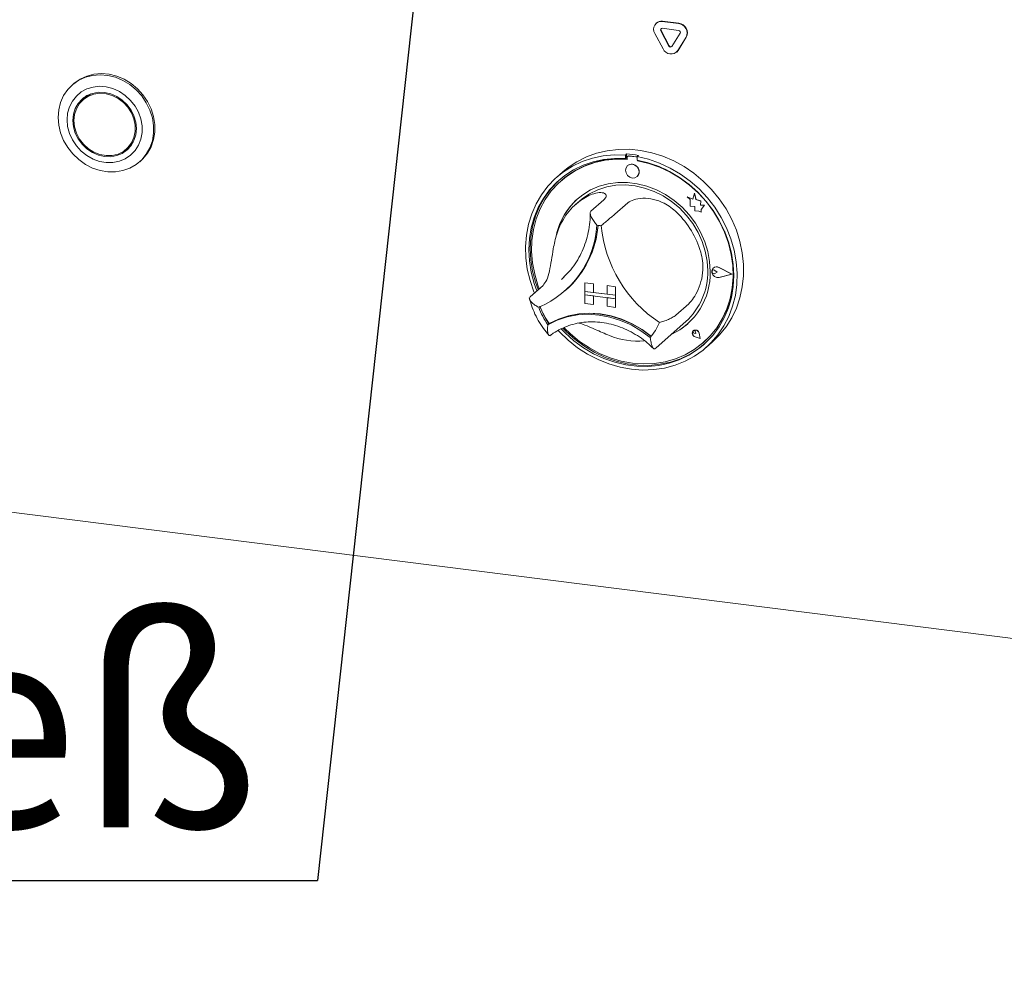
# Paper-space layout 'GMFE Blatt4' of a CAD drawing. Units: millimetres. Extents: x 5 to 415, y 5 to 292.
# Drawn here: x 307 to 324, y 76 to 92 of the extents above; entities that cross this region are included whole.
import ezdxf

# ---------------------------------------------------------------- set-up
doc = ezdxf.new("R2010")
doc.units = ezdxf.units.MM
doc.layers.add('BEMAßUNG', color=96, linetype='Continuous')
doc.styles.add('SLDTEXTSTYLE0', font='TXT', dxfattribs={"width": 0.75})
doc.dimstyles.new('SLDDIMSTYLE1', dxfattribs={"dimtxt": 0.18, "dimasz": 1.016, "dimexe": 0, "dimexo": 0.0625, "dimgap": 0, "dimtad": 0, "dimtih": 1, "dimtoh": 1, "dimdec": 0, "dimrnd": 1e-09, "dimzin": 0, "dimdsep": 46, "dimtxsty": 'Standard', "dimblk1": 'DOT', "dimblk2": 'DOT', "dimsah": 1, "dimcen": 0.09, "dimadec": 0, "dimazin": 0, "dimtfac": 1.016, "dimtdec": 0, "dimtofl": 0, "dimtmove": 0, "dimatfit": 3, "dimldrblk": 'DOT', "dimfxl": 0, "dimfrac": 2, "dimtolj": 1, "dimtzin": 0, "dimarcsym": 0})

# ---------------------------------------------------------------- blocks, each defined once
blk = doc.blocks.new('SW_NOTE_23')
at = {"layer": 'BEMAßUNG', "color": 0}
blk.add_line((-13.467, 0), (0, 0), dxfattribs=at)
at = {"layer": 'BEMAßUNG', "color": 0, "insert": (-13.87, 4.408), "char_height": 3.5, "attachment_point": 1, "style": 'SLDTEXTSTYLE0'}
blk.add_mtext('Spieß', dxfattribs=at)
blk = doc.blocks.new('_DOT')
at = {"color": 0, "linetype": 'ByBlock', "lineweight": -2}
blk.add_line((-0.5, 0), (-1, 0), dxfattribs=at)
at = {"color": 0, "linetype": 'ByBlock', "const_width": 0.5}
blk.add_lwpolyline([(-0.25, 0, 1), (0.25, 0, 1)], format="xyb", close=True, dxfattribs=at)

psp = doc.layouts.new('GMFE Blatt4')

# ---------------------------------------------------------------- linework, layer by layer
at = {"color": 7, "linetype": 'Continuous', "lineweight": 15}
for p, q in [((317.55363, 92.32255), (317.54921, 92.31865)), ((317.65256, 92.34878), (317.93341, 92.31339)), ((317.65256, 92.23092), (317.93341, 92.19554)), ((317.65698, 92.35267), (317.93783, 92.31729)), ((317.66641, 91.88091), (317.52599, 92.14375)), ((317.76767, 91.92708), (317.62725, 92.18992)), ((317.77209, 91.93098), (317.63167, 92.19382)), ((317.95873, 92.14816), (317.8183, 91.9207)), ((318.05999, 92.07647), (317.91956, 91.84902)), ((318.06441, 92.08037), (317.92398, 91.85292)), ((317.89634, 91.82144), (317.90076, 91.82533)), ((317.92398, 91.85292), (317.90076, 91.82533)), ((307.57219, 91.28031), (307.55009, 91.26082)), ((307.77889, 91.04594), (307.73469, 91.00696)), ((308.47881, 90.16321), (308.52301, 90.20219)), ((317.04323, 90.08125), (317.02114, 90.06176)), ((317.02114, 90.06176), (317.02114, 90.00274)), ((317.04323, 90.02222), (317.02114, 90.00274)), ((317.04323, 90.08125), (317.04323, 90.02222)), ((317.05051, 90.01986), (317.05051, 89.988)), ((317.06349, 90.04351), (317.05907, 90.03962)), ((317.20251, 90.03017), (317.07974, 90.04564)), ((317.20693, 90.03407), (317.08416, 90.04954)), ((317.24785, 90.05547), (317.22576, 90.03598)), ((317.22576, 90.03598), (317.22576, 89.97696)), ((308.70761, 89.94832), (308.72971, 89.96781)), ((317.05844, 89.88123), (317.05822, 89.88103)), ((317.23174, 89.96517), (317.23174, 89.97584)), ((317.23174, 89.96517), (317.23616, 89.96906)), ((317.23616, 89.96906), (317.23616, 89.975)), ((315.9524, 89.77565), (315.84191, 89.67821)), ((317.22358, 89.69353), (317.2238, 89.69373)), ((315.92602, 89.62739), (315.9216, 89.62349)), ((318.07924, 89.34511), (318.07946, 89.34531)), ((318.07924, 89.34511), (318.13057, 89.29995)), ((318.17384, 89.30801), (318.07924, 89.34511)), ((318.17391, 89.30826), (318.07946, 89.34531)), ((318.20191, 89.41159), (318.17384, 89.30801)), ((318.20191, 89.41159), (318.20214, 89.41178)), ((318.23025, 89.29984), (318.20191, 89.41159)), ((318.23047, 89.30003), (318.20214, 89.41178)), ((316.23607, 89.27583), (316.16978, 89.21736)), ((316.65366, 89.29687), (316.43269, 89.10199)), ((317.0629, 89.24531), (316.84193, 89.05043)), ((318.13057, 89.29995), (318.13057, 89.18744)), ((318.13057, 89.18744), (318.20877, 89.18226)), ((318.20877, 89.18226), (318.21323, 89.10591)), ((318.23025, 89.29984), (318.23047, 89.30003)), ((318.31525, 89.27616), (318.23025, 89.29984)), ((318.31547, 89.27635), (318.23047, 89.30003)), ((318.30469, 89.20722), (318.31525, 89.27616)), ((318.30469, 89.20722), (318.30491, 89.20742)), ((318.37465, 89.20259), (318.30469, 89.20722)), ((318.30491, 89.20742), (318.31547, 89.27635)), ((318.37487, 89.20278), (318.30491, 89.20742)), ((318.31525, 89.27616), (318.31547, 89.27635)), ((318.31646, 89.13151), (318.37465, 89.20259)), ((318.31668, 89.13171), (318.37487, 89.20278)), ((318.37465, 89.20259), (318.37487, 89.20278)), ((318.21323, 89.10591), (318.27856, 89.10158)), ((318.27856, 89.10158), (318.31646, 89.08671)), ((318.31646, 89.13151), (318.31668, 89.13171)), ((318.31646, 89.08671), (318.31646, 89.13151)), ((318.31646, 89.08671), (318.31668, 89.08691)), ((318.31668, 89.08691), (318.31668, 89.13171)), ((267.4792, 88.86954), (368.03624, 76.20054)), ((318.51274, 88.09079), (318.51252, 88.09059)), ((318.52812, 88.13055), (318.5279, 88.13035)), ((318.52936, 88.12914), (318.52914, 88.12894)), ((318.592, 88.05766), (318.55347, 88.08922)), ((318.592, 88.05766), (318.55347, 88.03581)), ((318.59223, 88.05786), (318.5537, 88.08942)), ((318.592, 88.05766), (318.59223, 88.05786)), ((318.84219, 88.02614), (318.6236, 88.13744)), ((318.84219, 88.02614), (318.6236, 87.96992)), ((318.84201, 88.02623), (318.62382, 87.97012)), ((318.84712, 88.02552), (318.62422, 88.13901)), ((318.84712, 88.02552), (318.62422, 87.96819)), ((318.84734, 88.02572), (318.62444, 88.13921)), ((318.84712, 88.02552), (318.84734, 88.02572)), ((315.61124, 87.83092), (315.39027, 87.63605)), ((315.92721, 87.93569), (315.97301, 87.97788)), ((316.3276, 87.87677), (316.32782, 87.87697)), ((316.3276, 87.87677), (316.3276, 87.72946)), ((316.3276, 87.87677), (316.47376, 87.85836)), ((316.32782, 87.87697), (316.47398, 87.85855)), ((316.47376, 87.85836), (316.47398, 87.85855)), ((316.47376, 87.85836), (316.47376, 87.71104)), ((316.47398, 87.85855), (316.47398, 87.71124)), ((316.70761, 87.82889), (316.70783, 87.82909)), ((316.70761, 87.82889), (316.70761, 87.68158)), ((316.85377, 87.81048), (316.70761, 87.82889)), ((316.85399, 87.81068), (316.70783, 87.82909)), ((315.98494, 87.7366), (316.00482, 87.75414)), ((316.3276, 87.72946), (316.47376, 87.71104)), ((316.85377, 87.66317), (316.3276, 87.72946)), ((316.3276, 87.72946), (316.3276, 87.67053)), ((316.3276, 87.67053), (316.47376, 87.65212)), ((316.3276, 87.52322), (316.3276, 87.67053)), ((316.3276, 87.67053), (316.85377, 87.60424)), ((316.47376, 87.71104), (316.47398, 87.71124)), ((316.47376, 87.5048), (316.47376, 87.65212)), ((316.70761, 87.6818), (316.47398, 87.71124)), ((316.47398, 87.505), (316.47398, 87.65209)), ((316.85377, 87.66317), (316.70761, 87.68158)), ((316.85377, 87.81048), (316.85399, 87.81068)), ((316.85377, 87.81048), (316.85377, 87.66317)), ((316.85377, 87.66317), (316.85399, 87.66336)), ((316.85377, 87.66317), (316.85377, 87.60424)), ((316.85399, 87.81068), (316.85399, 87.66336)), ((316.85399, 87.66336), (316.85399, 87.60444)), ((316.3276, 87.52322), (316.47376, 87.5048)), ((316.47376, 87.5048), (316.47398, 87.505)), ((316.85377, 87.60424), (316.70761, 87.62266)), ((316.70761, 87.47534), (316.70761, 87.62266)), ((316.85377, 87.60424), (316.85399, 87.60444)), ((316.85377, 87.45693), (316.85377, 87.60424)), ((316.85399, 87.45712), (316.85399, 87.60444)), ((318.10532, 87.5167), (317.88435, 87.32182)), ((316.85377, 87.45693), (316.70761, 87.47534)), ((316.85377, 87.45693), (316.85399, 87.45712)), ((315.7177, 87.17851), (315.6956, 87.15902)), ((317.54679, 86.76511), (318.05502, 87.21333)), ((318.18454, 87.05755), (318.18432, 87.05736)), ((318.18496, 87.05709), (318.18473, 87.05689)), ((318.22607, 87.01002), (318.19714, 87.01783)), ((318.22607, 87.01002), (318.22194, 87.0397)), ((318.2263, 87.01021), (318.22216, 87.0399)), ((318.22607, 87.01002), (318.2263, 87.01021)), ((318.3006, 86.92551), (318.2834, 87.01435)), ((318.30135, 86.92467), (318.28398, 87.01439)), ((318.30157, 86.92486), (318.2842, 87.01459)), ((318.30135, 86.92467), (318.21449, 86.95312)), ((318.3006, 86.92551), (318.21461, 86.95368)), ((318.30055, 86.9258), (318.21483, 86.95387)), ((318.30135, 86.92467), (318.30157, 86.92486)), ((318.36065, 86.85787), (318.36507, 86.86176)), ((318.40498, 86.77196), (318.51547, 86.8694)), ((317.52988, 86.75049), (317.54609, 86.76533))]:
    psp.add_line(p, q, dxfattribs=at)
at = {"color": 7, "linetype": 'Continuous', "lineweight": 15, "flags": 128}
for points in [[(307.31036, 90.70769), (307.32096, 90.83869), (307.35248, 90.96362), (307.40412, 91.07926), (307.47452, 91.1826), (307.56186, 91.27097), (307.6639, 91.34208), (307.77797, 91.39409), (307.90113, 91.42565), (308.03019, 91.43595), (308.16181, 91.42471), (308.29257, 91.39223), (308.41909, 91.33936), (308.53809, 91.26745), (308.6465, 91.17837), (308.7415, 91.07444), (308.82063, 90.95833), (308.88184, 90.83306), (308.92355, 90.70188), (308.94468, 90.56817), (308.94468, 90.43541), (308.92355, 90.30703), (308.88184, 90.18635), (308.82063, 90.07651), (308.7415, 89.98034), (308.6465, 89.90034), (308.53809, 89.83858), (308.41909, 89.79666), (308.29257, 89.77566), (308.16181, 89.77613), (308.03019, 89.79806), (307.90113, 89.84088), (307.77797, 89.90347), (307.6639, 89.98423), (307.56186, 90.08105), (307.47452, 90.19143), (307.40412, 90.31251), (307.35248, 90.44115), (307.32096, 90.57403), (307.31036, 90.70769)], [(308.72971, 89.96781), (308.76359, 89.99983), (308.84272, 90.09599), (308.90394, 90.20584), (308.94565, 90.32651), (308.96678, 90.4549), (308.96678, 90.58766), (308.94565, 90.72136), (308.90394, 90.85255), (308.84272, 90.97782), (308.76359, 91.09392), (308.6686, 91.19786), (308.56019, 91.28694), (308.44119, 91.35884), (308.31467, 91.41172), (308.1839, 91.4442), (308.05229, 91.45543), (307.92323, 91.44514), (307.80007, 91.41358), (307.68599, 91.36157), (307.58396, 91.29046), (307.57219, 91.28031)], [(307.46366, 90.66611), (307.47399, 90.54907), (307.50466, 90.43319), (307.55469, 90.32219), (307.62245, 90.21964), (307.70579, 90.12883), (307.80201, 90.0527), (307.90802, 89.99367), (308.02043, 89.95365), (308.13561, 89.93392), (308.24986, 89.93513), (308.35951, 89.95722), (308.46103, 89.9995), (308.55117, 90.06059), (308.62703, 90.13855), (308.68616, 90.23085), (308.72667, 90.33454), (308.74726, 90.44629), (308.74726, 90.56249), (308.72667, 90.67942), (308.68616, 90.79332), (308.62703, 90.90053), (308.55117, 90.9976), (308.46103, 91.08141), (308.35951, 91.14926), (308.24986, 91.19899), (308.13561, 91.22898), (308.02043, 91.23828), (307.90802, 91.22658), (307.80201, 91.19427), (307.70579, 91.14237), (307.62245, 91.07257), (307.55469, 90.98709), (307.50466, 90.8887), (307.47399, 90.78054), (307.46366, 90.66611)], [(307.56304, 90.65359), (307.57349, 90.54536), (307.60443, 90.43866), (307.65467, 90.33759), (307.72229, 90.24602), (307.80468, 90.16749), (307.89868, 90.10501), (308.00068, 90.06097), (308.10675, 90.03708), (308.21283, 90.03424), (308.31482, 90.05258), (308.40882, 90.09138), (308.49121, 90.14915), (308.55883, 90.22367), (308.60907, 90.31209), (308.64002, 90.41099), (308.65046, 90.51659), (308.64002, 90.62481), (308.60907, 90.73151), (308.55883, 90.83259), (308.49121, 90.92415), (308.40882, 91.00268), (308.31482, 91.06517), (308.21283, 91.1092), (308.10675, 91.13309), (308.00068, 91.13593), (307.89868, 91.11759), (307.80468, 91.0788), (307.72229, 91.02102), (307.65467, 90.9465), (307.60443, 90.85809), (307.57349, 90.75918), (307.56304, 90.65359)], [(307.58058, 90.65138), (307.59135, 90.54327), (307.62322, 90.43687), (307.67489, 90.33654), (307.74424, 90.24638), (307.82843, 90.17009), (307.92401, 90.11079), (308.02708, 90.07091), (308.1334, 90.05208), (308.23864, 90.05507), (308.33848, 90.07976), (308.42882, 90.12514), (308.50599, 90.18934), (308.56681, 90.26975), (308.60879, 90.36307), (308.63022, 90.46548), (308.63022, 90.57279), (308.60879, 90.6806), (308.56681, 90.7845), (308.50599, 90.88023), (308.42882, 90.96388), (308.33848, 91.03202), (308.23864, 91.08187), (308.1334, 91.11138), (308.02708, 91.11934), (307.92401, 91.10543), (307.82843, 91.07021), (307.74424, 91.01514), (307.67489, 90.94246), (307.62322, 90.85514), (307.59135, 90.75678), (307.58058, 90.65138)], [(307.74502, 91.03979), (307.69887, 90.98548), (307.66026, 90.92193)], [(307.87256, 91.10916), (307.78843, 91.05411), (307.77889, 91.04594)], [(308.52301, 90.20219), (308.55018, 90.22832), (308.59744, 90.28722)], [(308.38514, 90.09999), (308.45302, 90.13035), (308.51268, 90.16936)], [(315.46361, 87.70072), (315.45456, 87.72302), (315.38895, 87.91392), (315.34295, 88.10834), (315.31709, 88.30408), (315.31165, 88.49893), (315.32669, 88.69068), (315.36205, 88.87716), (315.41732, 89.05627), (315.49189, 89.22599), (315.5849, 89.38439), (315.69531, 89.52968), (315.82187, 89.66022), (315.96314, 89.77453), (316.11753, 89.87132), (316.2833, 89.9495), (316.45856, 90.00818), (316.64135, 90.04671), (316.82958, 90.06463), (317.02114, 90.06176)], [(317.22576, 90.03598), (317.41731, 89.99058), (317.60555, 89.92523), (317.78833, 89.84065), (317.9636, 89.7378), (318.12936, 89.61786), (318.28375, 89.48216), (318.42503, 89.33225), (318.55158, 89.16982), (318.66199, 88.99671), (318.755, 88.81487), (318.82957, 88.62637), (318.88484, 88.43333), (318.9202, 88.23794), (318.93525, 88.0424), (318.92981, 87.84892), (318.90394, 87.6597), (318.85794, 87.47687), (318.79233, 87.3025), (318.70786, 87.13856), (318.60546, 86.98691), (318.48631, 86.84926), (318.35176, 86.72716), (318.20331, 86.622), (318.04265, 86.53497), (317.8716, 86.46704), (317.69209, 86.419), (317.50615, 86.39137), (317.31589, 86.38448), (317.12345, 86.3984), (316.931, 86.43297), (316.74074, 86.4878), (316.5548, 86.56228), (316.37529, 86.65556), (316.20424, 86.76659), (316.04358, 86.8941), (315.89514, 87.03667), (315.87215, 87.06129)], [(315.9524, 89.77565), (316.04047, 89.84761), (316.19221, 89.94856), (316.35575, 90.03109), (316.52924, 90.09426), (316.71072, 90.13736), (316.89812, 90.1599), (317.08933, 90.16161), (317.28218, 90.14249), (317.47448, 90.10275), (317.66405, 90.04284), (317.84876, 89.96344), (318.02649, 89.86544), (318.19525, 89.74996), (318.35311, 89.61831), (318.49829, 89.47198), (318.62915, 89.31262), (318.7442, 89.14205), (318.84214, 88.96219), (318.92185, 88.77508), (318.98244, 88.58284), (319.02322, 88.38766), (319.04373, 88.19174), (319.04373, 87.99729), (319.02322, 87.80654), (318.98244, 87.62163), (318.92185, 87.44466), (318.84214, 87.27764), (318.7442, 87.12246), (318.62915, 86.98087), (318.51547, 86.8694)], [(317.02114, 90.00274), (316.83268, 90.00503), (316.64763, 89.98651), (316.46814, 89.94739), (316.29631, 89.88814), (316.13416, 89.80944), (315.98357, 89.71222), (315.84631, 89.59761), (315.72398, 89.46695), (315.61801, 89.32178), (315.52965, 89.16378), (315.45992, 88.9948), (315.40964, 88.81683), (315.3794, 88.63193), (315.36955, 88.44228), (315.38021, 88.25009), (315.41125, 88.05761), (315.46231, 87.86708), (315.5081, 87.73996)], [(317.05051, 89.988), (316.86143, 89.99121), (316.67576, 89.97314), (316.49575, 89.934), (316.32359, 89.87428), (316.16136, 89.79469), (316.01105, 89.69621), (315.87448, 89.58003), (315.75331, 89.44756), (315.64901, 89.30042), (315.56285, 89.1404), (315.49589, 88.96944), (315.44893, 88.78961), (315.42254, 88.60311), (315.41705, 88.41221), (315.43252, 88.21922), (315.46877, 88.02649), (315.52535, 87.83636), (315.54811, 87.77525)], [(315.92272, 87.08782), (315.98928, 87.01956), (316.14036, 86.88498), (316.30293, 86.76607), (316.4751, 86.66422), (316.65485, 86.58062), (316.84008, 86.51625), (317.02862, 86.47185), (317.21827, 86.44796), (317.40681, 86.44485), (317.59204, 86.46255), (317.77179, 86.50085), (317.94396, 86.55932), (318.10654, 86.63727), (318.25762, 86.73378), (318.39544, 86.84772), (318.51838, 86.97777), (318.62502, 87.12241), (318.7141, 87.27994), (318.78459, 87.44852), (318.83565, 87.62617), (318.86669, 87.81084), (318.87734, 88.00034), (318.8675, 88.19247), (318.83725, 88.38499), (318.78698, 88.57563), (318.71725, 88.76218), (318.62888, 88.94244), (318.52292, 89.11432), (318.40059, 89.2758), (318.26333, 89.425), (318.11274, 89.56017), (317.95058, 89.67972), (317.77875, 89.78227), (317.59926, 89.86661), (317.41421, 89.93176), (317.22576, 89.97696), (317.22576, 89.97696)], [(315.97329, 87.10867), (316.08107, 87.00305), (316.23729, 86.87407), (316.40451, 86.76171), (316.58068, 86.66732), (316.76366, 86.59207), (316.95124, 86.53687), (317.14112, 86.50237), (317.33101, 86.48902), (317.51858, 86.49696), (317.70157, 86.52611), (317.87774, 86.5761), (318.04496, 86.64633), (318.20118, 86.73594), (318.34452, 86.84385), (318.47322, 86.96875), (318.58573, 87.10911), (318.68068, 87.26322), (318.7569, 87.42923), (318.81348, 87.60509), (318.84973, 87.78869), (318.8652, 87.97778), (318.85971, 88.17007), (318.83332, 88.36322), (318.78636, 88.55488), (318.71939, 88.74271), (318.63324, 88.92444), (318.52894, 89.09786), (318.40777, 89.26086), (318.2712, 89.41145), (318.12089, 89.54781), (317.95866, 89.66828), (317.7865, 89.77138), (317.60648, 89.85588), (317.42081, 89.92074), (317.23174, 89.96517), (317.23174, 89.96517)], [(317.25783, 89.77255), (317.24893, 89.81877), (317.22358, 89.8602), (317.18565, 89.89052), (317.1409, 89.90513), (317.09616, 89.9018), (317.05822, 89.88103), (317.03288, 89.84599), (317.02398, 89.80201), (317.03288, 89.75579), (317.05822, 89.71436), (317.09616, 89.68404), (317.1409, 89.66943), (317.18565, 89.67276), (317.22358, 89.69353), (317.24893, 89.72857), (317.25783, 89.77255)], [(315.89435, 89.64103), (315.8684, 89.6171), (315.74607, 89.48644), (315.64011, 89.34127), (315.55174, 89.18326), (315.48201, 89.01429), (315.43173, 88.83631), (315.40149, 88.65142), (315.39165, 88.46177), (315.4023, 88.26958), (315.43334, 88.0771), (315.4844, 87.88657), (315.53019, 87.75945)], [(318.47409, 88.07274), (318.46358, 88.24245), (318.43221, 88.41213), (318.38048, 88.57911), (318.30921, 88.74075), (318.21952, 88.89451), (318.11281, 89.03795), (317.99079, 89.16882), (317.85536, 89.28505), (317.70867, 89.38481), (317.55303, 89.46653), (317.3909, 89.52892), (317.22482, 89.57099), (317.05743, 89.59208), (316.89135, 89.59185), (316.72921, 89.57032), (316.57357, 89.52782), (316.42689, 89.46502), (316.29146, 89.38291), (316.16943, 89.28279), (316.06273, 89.16623), (315.97304, 89.03508), (315.90176, 88.8914), (315.85004, 88.73746), (315.83445, 88.67081)], [(316.23607, 89.27583), (316.28083, 89.31319), (316.40969, 89.40053), (316.55063, 89.46888), (316.70134, 89.51714), (316.85934, 89.54449), (317.02204, 89.55051), (317.18677, 89.53508), (317.35082, 89.49846), (317.5115, 89.44125), (317.66617, 89.36439), (317.8123, 89.26915), (317.94747, 89.15708), (318.06948, 89.03003), (318.17632, 88.89008), (318.26623, 88.73953), (318.33774, 88.58086), (318.38967, 88.41666), (318.42118, 88.24964), (318.43174, 88.08253)], [(318.36507, 86.86176), (318.47764, 86.97264), (318.59015, 87.113), (318.6851, 87.26712), (318.76132, 87.43312), (318.8179, 87.60899), (318.85415, 87.79259), (318.86962, 87.98168), (318.86413, 88.17397), (318.83774, 88.36712), (318.79078, 88.55877), (318.72381, 88.74661), (318.71973, 88.75639)], [(318.62422, 87.96819), (318.58598, 87.96725), (318.54884, 87.98275), (318.51954, 88.01188), (318.50343, 88.04934), (318.50343, 88.08831), (318.51954, 88.1217), (318.54884, 88.14345), (318.58598, 88.14959), (318.62422, 88.13901)], [(318.55347, 88.03581), (318.54187, 88.03226), (318.52925, 88.03373), (318.51755, 88.03999), (318.50858, 88.05007), (318.50373, 88.06242), (318.50373, 88.07515), (318.50858, 88.08628), (318.51755, 88.0941), (318.52925, 88.09741), (318.54187, 88.09569), (318.55347, 88.08922)], [(318.6236, 87.96992), (318.5861, 87.969), (318.54967, 87.9842), (318.52094, 88.01276), (318.50515, 88.0495), (318.50515, 88.08771), (318.52094, 88.12047), (318.54967, 88.14179), (318.5861, 88.14782), (318.6236, 88.13744)], [(318.62382, 87.97012), (318.58632, 87.96919), (318.54989, 87.98439), (318.52117, 88.01296), (318.50537, 88.04969), (318.50537, 88.08791), (318.52117, 88.12066), (318.52936, 88.12914)], [(315.6956, 87.15902), (315.85466, 87.2366), (316.02429, 87.2927), (316.20199, 87.32647), (316.38513, 87.33743), (316.57102, 87.32541), (316.75691, 87.29059), (316.94005, 87.23349), (317.11775, 87.15494), (317.28738, 87.0561), (317.44644, 86.93843)], [(315.7177, 87.17851), (315.87676, 87.25609), (316.04639, 87.31219), (316.22409, 87.34596), (316.40723, 87.35692), (316.59312, 87.3449), (316.779, 87.31008), (316.96215, 87.25298), (317.13984, 87.17442), (317.30947, 87.07559), (317.46853, 86.95792)], [(315.72003, 87.17916), (315.87846, 87.25573), (316.04728, 87.31103), (316.22402, 87.34428), (316.40612, 87.35497), (316.59091, 87.34295), (316.7757, 87.30841), (316.95779, 87.25183), (317.13454, 87.17405), (317.30335, 87.07621), (317.46178, 86.95972)], [(315.95162, 87.10003), (316.01137, 87.03905), (316.16245, 86.90447), (316.32503, 86.78556), (316.4972, 86.68371), (316.67695, 86.60011), (316.86218, 86.53573), (317.05072, 86.49134), (317.24037, 86.46745), (317.42891, 86.46433), (317.61414, 86.48203), (317.79389, 86.52034), (317.96606, 86.57881), (318.12863, 86.65675), (318.27971, 86.75326), (318.37464, 86.82864)], [(318.28398, 87.01439), (318.27382, 87.03902), (318.25489, 87.05833), (318.23068, 87.06877), (318.20563, 87.06842), (318.18432, 87.05736), (318.17068, 87.03761), (318.16721, 87.01279), (318.17454, 86.98746), (318.19133, 86.96627), (318.21449, 86.95312)], [(318.21461, 86.95368), (318.19167, 86.96671), (318.17505, 86.98768), (318.16779, 87.01276), (318.17123, 87.03733), (318.18473, 87.05689), (318.20583, 87.06785), (318.23064, 87.06819), (318.25461, 87.05785), (318.27334, 87.03874), (318.2834, 87.01435)], [(318.19714, 87.01783), (318.18888, 87.02184), (318.18244, 87.02865), (318.17885, 87.03716), (318.17867, 87.04602), (318.18195, 87.0538), (318.18815, 87.05927), (318.19628, 87.06154), (318.20504, 87.06027), (318.21304, 87.05564), (318.21899, 87.0484), (318.22194, 87.0397)], [(317.46178, 86.95972), (317.46275, 86.95905), (317.46338, 86.95874)]]:
    psp.add_lwpolyline(points, dxfattribs=at)
at = {"color": 7, "linetype": 'Continuous', "lineweight": 15}
for centre, radius, start, end in [((317.63717, 92.2167), 0.13297, 83.350753, 213.268763), ((317.63848, 92.2238), 0.1302, 81.831891, 130.670902), ((317.64948, 92.20451), 0.02659, 83.350753, 213.268763), ((317.65625, 92.20846), 0.02861, 140.352577, 210.767889), ((317.91418, 92.15084), 0.16368, 332.977005, 83.251031), ((317.9186, 92.15474), 0.16368, 332.977005, 83.251031), ((317.92957, 92.16303), 0.03274, 332.977005, 83.251031), ((317.80227, 91.93862), 0.14761, 203.014985, 322.623504), ((317.79484, 91.93862), 0.02952, 203.014985, 322.623504), ((317.80028, 91.94438), 0.03122, 205.430266, 299.701177), ((316.91577, 88.24458), 1.84109, 79.608413, 86.030075), ((317.07593, 90.02049), 0.02544, 81.398635, 181.420609), ((317.08046, 90.02375), 0.02605, 81.841587, 130.661207), ((317.19776, 89.99671), 0.0338, 34.074319, 81.915199), ((317.20236, 90.00111), 0.03327, 45.327105, 82.113237), ((316.91927, 88.48163), 1.51635, 84.867291, 130.921688), ((317.13162, 89.77909), 0.12564, 317.198912, 125.620332), ((316.89203, 88.0918), 1.90854, 59.86761, 79.612112), ((316.89547, 88.39693), 1.09505, 125.83605, 163.331295), ((316.96987, 88.45356), 1.15208, 131.731701, 166.76449), ((316.84235, 87.9753), 1.52996, 16.131471, 46.051864), ((314.90194, 88.96642), 1.63651, 292.84582, 356.321525), ((314.89798, 88.99199), 1.66053, 311.802012, 355.426466), ((314.90027, 88.99385), 1.66041, 311.801977, 355.354061), ((316.43004, 87.73789), 1.12843, 80.979566, 84.658923), ((318.83386, 89.06715), 2.23723, 185.509267, 236.674069), ((317.3139, 88.04357), 1.16055, 294.931366, 1.440278), ((317.29598, 88.05853), 1.13601, 311.925316, 1.210378), ((318.53242, 88.06635), 0.03138, 47.318767, 128.843991), ((318.58256, 88.06502), 0.08519, 60.554938, 129.724467), ((316.76824, 87.91784), 1.31391, 200.472658, 215.276868), ((316.78817, 87.93545), 1.31398, 200.714156, 215.020196), ((316.79033, 87.93732), 1.31391, 200.472658, 215.276868), ((315.71731, 87.18472), 0.00619, 212.370922, 296.054512), ((316.7229, 87.55795), 0.95253, 319.428861, 337.784989), ((317.34816, 88.01612), 1.11964, 293.870849, 311.365884), ((318.2308, 87.01442), 0.06262, 137.059275, 255.2265), ((318.2215, 87.00623), 0.06325, 7.592745, 125.759969), ((318.19873, 87.03804), 0.0235, 4.53341, 125.876817), ((317.23925, 88.19439), 1.31441, 248.118892, 274.577352)]:
    psp.add_arc(centre, radius, start, end, dxfattribs=at)
for points, knots in [([(316.25435, 89.28468), (316.29156, 89.30922), (316.36724, 89.35916), (316.49198, 89.41024), (316.6102, 89.42818), (316.68682, 89.40252), (316.70392, 89.35287), (316.66962, 89.31465), (316.65366, 89.29687)], [0, 0, 0, 0, 0.14111014, 0.28705337, 0.47313406, 0.659488, 0.84157553, 1, 1, 1, 1]), ([(317.0629, 89.24531), (317.09344, 89.26507), (317.15454, 89.30459), (317.31524, 89.33012), (317.50069, 89.31311), (317.66782, 89.25135), (317.80201, 89.16881), (317.86977, 89.10778), (317.90415, 89.07682)], [0, 0, 0, 0, 0.18968929, 0.37947794, 0.56623154, 0.74788992, 0.87210411, 1, 1, 1, 1]), ([(316.42011, 89.06946), (316.41988, 89.04716), (316.41903, 88.9657), (316.40468, 88.82744), (316.37018, 88.65805), (316.31773, 88.49571), (316.24848, 88.34181), (316.16238, 88.19857), (316.07021, 88.07577), (316.00068, 88.00758), (315.9705, 87.97797)], [0, 0, 0, 0, 0.05246818, 0.19162762, 0.33098171, 0.47065986, 0.61070913, 0.7511526, 0.89197668, 1, 1, 1, 1]), ([(316.43269, 89.10199), (316.42787, 89.09521), (316.41826, 89.08167), (316.42212, 89.04418), (316.44294, 88.99119), (316.48303, 88.92677), (316.51783, 88.88191), (316.53493, 88.8616), (316.53508, 88.86142)], [0, 0, 0, 0, 0.152121842, 0.303689622, 0.505602328, 0.767587317, 0.99799601, 1, 1, 1, 1]), ([(316.84193, 89.05043), (316.8344, 89.04399), (316.81936, 89.03114), (316.77963, 88.99914), (316.72557, 88.95558), (316.66379, 88.90399), (316.62422, 88.86851), (316.60711, 88.8525), (316.60696, 88.85237)], [0, 0, 0, 0, 0.152121842, 0.303689622, 0.505602328, 0.767587317, 0.99799601, 1, 1, 1, 1]), ([(315.61124, 87.83092), (315.63397, 87.8587), (315.67943, 87.91426), (315.72347, 88.07039), (315.75568, 88.25865), (315.78322, 88.43776), (315.81232, 88.58894), (315.83496, 88.66994), (315.84644, 88.71103)], [0, 0, 0, 0, 0.18968929, 0.37947794, 0.56623154, 0.74788992, 0.87210411, 1, 1, 1, 1]), ([(318.31207, 88.40039), (318.32376, 88.35188), (318.34754, 88.25319), (318.35308, 88.08166), (318.32199, 87.89387), (318.2524, 87.71763), (318.17275, 87.58612), (318.12673, 87.53874), (318.10532, 87.5167)], [0, 0, 0, 0, 0.14111014, 0.28705337, 0.47313406, 0.659488, 0.84157553, 1, 1, 1, 1]), ([(315.37709, 87.61793), (315.38463, 87.5889), (315.40572, 87.50777), (315.45451, 87.37737), (315.52823, 87.23068), (315.61306, 87.0969), (315.67995, 87.01823), (315.71111, 86.98158)], [0, 0, 0, 0, 0.12567743, 0.35115727, 0.57690171, 0.80291978, 1, 1, 1, 1]), ([(315.53732, 87.45828), (315.53712, 87.45838), (315.51381, 87.46997), (315.46679, 87.49764), (315.41332, 87.54326), (315.3845, 87.58499), (315.37655, 87.61673), (315.38569, 87.6296), (315.39027, 87.63605)], [0, 0, 0, 0, 0.00200399, 0.23241268, 0.49439767, 0.69631038, 0.84787816, 1, 1, 1, 1]), ([(317.88435, 87.32182), (317.87658, 87.31578), (317.86106, 87.30371), (317.81725, 87.27849), (317.75518, 87.24822), (317.68003, 87.2188), (317.62824, 87.20358), (317.60492, 87.19786), (317.60472, 87.19782)], [0, 0, 0, 0, 0.152121842, 0.303689622, 0.505602328, 0.767587317, 0.99799601, 1, 1, 1, 1]), ([(315.6956, 87.15902), (315.69557, 87.15881), (315.69162, 87.13293), (315.68702, 87.08044), (315.69211, 87.01815), (315.70628, 86.98205), (315.72306, 86.96885), (315.73504, 86.97593), (315.74105, 86.97948)], [0, 0, 0, 0, 0.00196099, 0.24298977, 0.50906623, 0.70839276, 0.85389274, 1, 1, 1, 1]), ([(315.73023, 86.97106), (315.74927, 86.98522), (315.80751, 87.02856), (315.91355, 87.08962), (316.05088, 87.14706), (316.19639, 87.18652), (316.3478, 87.2077), (316.50305, 87.21029), (316.66, 87.19431), (316.81655, 87.16001), (316.97057, 87.10785), (317.12012, 87.03867), (317.26274, 86.95293), (317.39125, 86.85865), (317.46601, 86.78669), (317.50028, 86.75371)], [0, 0, 0, 0, 0.03990536, 0.12208918, 0.20420113, 0.28607961, 0.36766363, 0.44894009, 0.52993127, 0.61067903, 0.69123139, 0.77163378, 0.85192456, 0.93213382, 1, 1, 1, 1]), ([(316.74939, 86.97467), (316.70861, 86.99146), (316.62716, 87.02501), (316.48446, 87.08908), (316.34238, 87.15339), (316.25809, 87.17762), (316.2245, 87.18728)], [0, 0, 0, 0, 0.22439614, 0.44822759, 0.78006302, 1, 1, 1, 1]), ([(317.44644, 86.93843), (317.44647, 86.93822), (317.45043, 86.91134), (317.46007, 86.85706), (317.47741, 86.79322), (317.49674, 86.75647), (317.51534, 86.74304), (317.52749, 86.75011), (317.53357, 86.75364)], [0, 0, 0, 0, 0.00196099, 0.24298977, 0.50906623, 0.70839276, 0.85389274, 1, 1, 1, 1])]:
    psp.add_open_spline(points, degree=3, knots=knots, dxfattribs=at)

# ---------------------------------------------------------------- block references
at = {"layer": 'BEMAßUNG'}
psp.add_blockref('SW_NOTE_23', (311.75359, 77.65365), dxfattribs=at)

# ---------------------------------------------------------------- leaders
psp.add_leader([(316.39281, 119.93364), (311.75359, 77.65365)], dimstyle='SLDDIMSTYLE1', dxfattribs=at)

doc.saveas('drawing.dxf')
